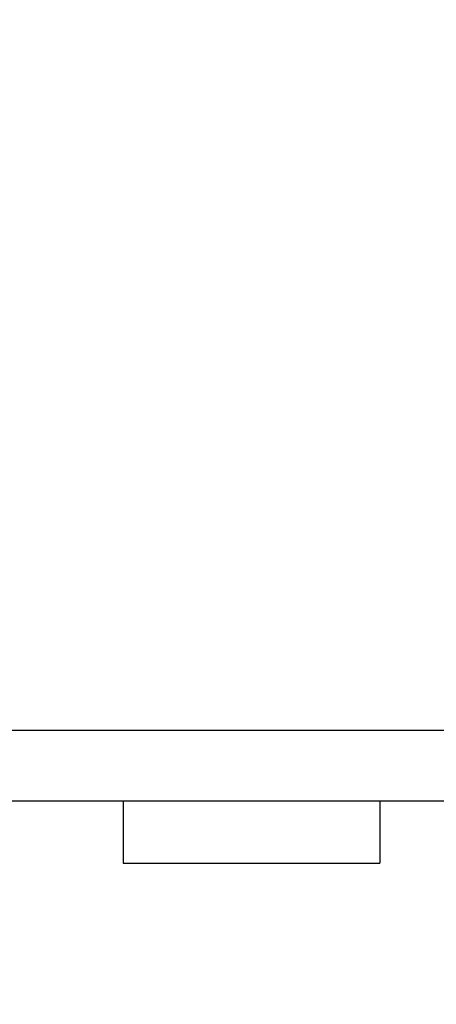
# Model space of a CAD drawing. Units: millimetres. Extents: x 8315 to 12714, y 207 to 6293.
# Drawn here: x 9206 to 9216, y 4885 to 4907 of the extents above; entities that cross this region are included whole.
import ezdxf

# ---------------------------------------------------------------- set-up
doc = ezdxf.new("R2010")
doc.units = ezdxf.units.MM
doc.styles.add('ARIAL', font='arial.ttf')
doc.dimstyles.new('Diseño_PlanosFabricacion', dxfattribs={"dimtxt": 40, "dimasz": 45, "dimexe": 10, "dimexo": 10, "dimgap": 10, "dimtad": 1, "dimtih": 1, "dimtoh": 1, "dimdec": 0, "dimzin": 1, "dimdsep": 46, "dimtxsty": 'ARIAL', "dimcen": 15, "dimadec": 0, "dimazin": 0, "dimtp": 0.05, "dimtm": 0.05, "dimtfac": 1, "dimtdec": 0, "dimtofl": 0, "dimtmove": 0, "dimatfit": 3, "dimfxl": 0, "dimtolj": 1, "dimarcsym": 0})

# ---------------------------------------------------------------- blocks, each defined once
blk = doc.blocks.new('*D9')
at = {"color": 0, "lineweight": -2}
for p, q in [((9163.365, 5385.66), (8799.824, 5385.66)), ((8809.824, 5340.66), (8809.824, 4863.558)), ((8809.824, 4325.61), (8809.824, 4802.712)), ((9259.715, 4280.61), (8799.824, 4280.61))]:
    blk.add_line(p, q, dxfattribs=at)
at = {"color": 0}
for points in [[(8802.324, 5340.66), (8817.324, 5340.66), (8809.824, 5385.66)], [(8802.324, 4325.61), (8817.324, 4325.61), (8809.824, 4280.61)]]:
    blk.add_solid(points, dxfattribs=at)
at = {"layer": 'Defpoints', "color": 0}
for p in [(8809.824, 5385.66), (9173.365, 5385.66), (9269.715, 4280.61)]:
    blk.add_point(p, dxfattribs=at)
at = {"color": 0, "insert": (8809.824, 4833.135), "char_height": 40, "attachment_point": 5, "style": 'ARIAL'}
blk.add_mtext('\\A1;1105 mm', dxfattribs=at)

msp = doc.modelspace()

# ---------------------------------------------------------------- linework, layer by layer
at = {"linetype": 'Continuous'}
for p, q in [((9220.412, 4891.31), (9190.302, 4891.31)), ((9221.109, 4889.711), (9197.162, 4889.711)), ((9208.448, 4889.711), (9208.448, 4888.31)), ((9214.248, 4889.711), (9214.248, 4888.31)), ((9208.448, 4888.31), (9214.248, 4888.31))]:
    msp.add_line(p, q, dxfattribs=at)

# ---------------------------------------------------------------- dimensions: what is measured, and where the dimension line sits
at = {"color": 7}
dim = msp.add_linear_dim(base=(8809.824, 5385.66), p1=(9269.715, 4280.61), p2=(9173.365, 5385.66), angle=90, dimstyle='Diseño_PlanosFabricacion', override={"dimpost": ' mm'}, dxfattribs=at)
dim.commit()
dim.dimension.update_dxf_attribs({"geometry": '*D9', "text_midpoint": (8809.824, 4833.135)})

doc.saveas('drawing.dxf')
